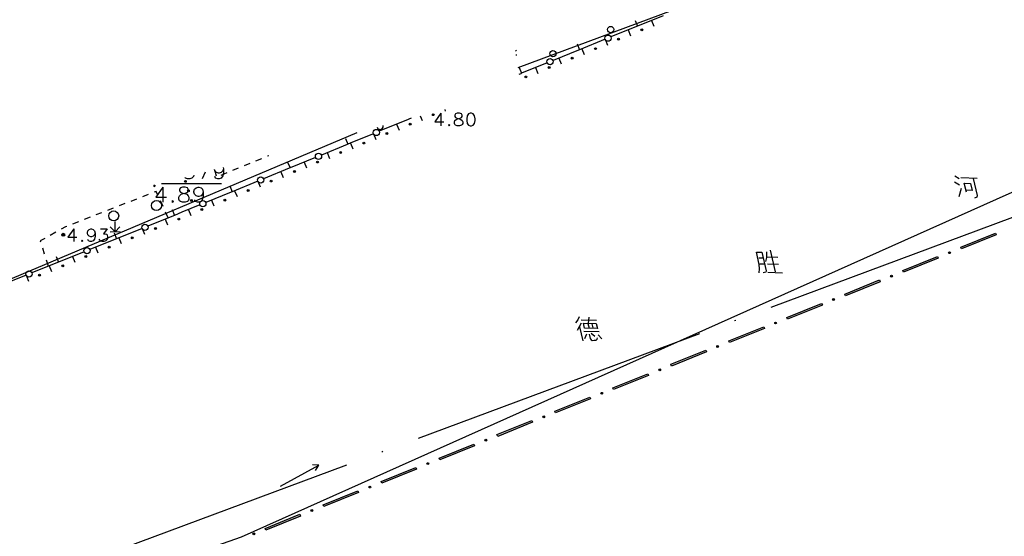
# Model space of a CAD drawing. Units: feet. Extents: x 75080 to 80500, y 84544 to 86098.
# Drawn here: x 79767 to 79846, y 85429 to 85470 of the extents above; entities that cross this region are included whole.
import ezdxf

# ---------------------------------------------------------------- set-up
doc = ezdxf.new("R2010")
doc.units = ezdxf.units.FT
doc.header["$MEASUREMENT"] = 0
doc.linetypes.add('ACAD_ISO04W100', pattern=[30, 24, -3, 0, -3])
for name, color, linetype in [('2', 7, 'Continuous'), ('HDBX', 5, 'Continuous'), ('HDZX', 7, 'Continuous')]:
    doc.layers.add(name, color=color, linetype=linetype)

msp = doc.modelspace()

# ---------------------------------------------------------------- hatches: boundary and pattern name
at = {"layer": '2', "linetype": 'Continuous'}
for points in [[(79817.1106, 85469.3946, 1), (79817.2496, 85469.4512, 1)], [(79815.258, 85468.6411, 1), (79815.397, 85468.6976, 1)], [(79813.4055, 85467.8875, 1), (79813.5444, 85467.944, 1)], [(79811.5529, 85467.1339, 1), (79811.6918, 85467.1904, 1)], [(79809.7003, 85466.3803, 1), (79809.8392, 85466.4368, 1)], [(79807.8477, 85465.6267, 1), (79807.9866, 85465.6833, 1)], [(79800.4382, 85462.6113, 1), (79800.5771, 85462.668, 1)], [(79798.5865, 85461.8556, 1), (79798.7254, 85461.9123, 1)], [(79796.7347, 85461.0999, 1), (79796.8736, 85461.1566, 1)], [(79794.883, 85460.3442, 1), (79795.0219, 85460.4009, 1)], [(79793.0331, 85459.5863, 1), (79793.1719, 85459.6433, 1)], [(79791.1831, 85458.8265, 1), (79791.3218, 85458.8835, 1)], [(79789.333, 85458.0668, 1), (79789.4718, 85458.1238, 1)], [(79778.2261, 85456.9107, 1), (79778.1839, 85457.0546, 1)], [(79780.705, 85457.2407, 1), (79780.6602, 85457.3838, 1)], [(79787.4829, 85457.307, 1), (79787.6217, 85457.364, 1)], [(79780.9444, 85456.4774, 1), (79780.8995, 85456.6205, 1)], [(79785.6329, 85456.5472, 1), (79785.7716, 85456.6042, 1)], [(79781.1837, 85455.714, 1), (79781.1388, 85455.8571, 1)], [(79783.7828, 85455.7875, 1), (79783.9215, 85455.8444, 1)], [(79781.9327, 85455.0277, 1), (79782.0715, 85455.0847, 1)], [(79780.0789, 85454.2701, 1), (79780.218, 85454.3262, 1)], [(79771.0332, 85453.0442, 1), (79770.7932, 85453.0442, 1)], [(79778.2238, 85453.5227, 1), (79778.3629, 85453.5787, 1)], [(79774.5137, 85452.0278, 1), (79774.6528, 85452.0838, 1)], [(79776.3687, 85452.7752, 1), (79776.5079, 85452.8313, 1)], [(79772.6586, 85451.2803, 1), (79772.7977, 85451.3364, 1)], [(79841.8614, 85451.6381, 1), (79841.7223, 85451.5819, 1)], [(79770.8035, 85450.5329, 1), (79770.9426, 85450.5889, 1)], [(79768.9484, 85449.7854, 1), (79769.0876, 85449.8415, 1)], [(79837.2255, 85449.7651, 1), (79837.0864, 85449.7089, 1)], [(79832.5895, 85447.8922, 1), (79832.4504, 85447.836, 1)], [(79827.9535, 85446.0192, 1), (79827.8145, 85445.963, 1)], [(79823.3176, 85444.1463, 1), (79823.1785, 85444.0901, 1)], [(79818.6816, 85442.2733, 1), (79818.5426, 85442.2171, 1)], [(79814.0457, 85440.4004, 1), (79813.9066, 85440.3442, 1)], [(79809.4097, 85438.5274, 1), (79809.2707, 85438.4712, 1)], [(79804.7738, 85436.6545, 1), (79804.6347, 85436.5983, 1)], [(79800.1378, 85434.7815, 1), (79799.9988, 85434.7253, 1)], [(79795.5019, 85432.9086, 1), (79795.3628, 85432.8524, 1)], [(79790.8659, 85431.0356, 1), (79790.7268, 85430.9794, 1)], [(79786.23, 85429.1627, 1), (79786.0909, 85429.1065, 1)]]:
    msp.add_hatch(color=252, dxfattribs=at).paths.add_polyline_path(points, flags=16)

# ---------------------------------------------------------------- linework, layer by layer
at = {"layer": '2', "color": 252, "linetype": 'Continuous'}
for p, q in [((79818.882, 85470.547), (79816.833, 85469.713)), ((79816.763, 85469.685), (79814.714, 85468.851)), ((79816.644, 85470.177), (79816.833, 85469.713)), ((79816.833, 85469.713), (79816.763, 85469.685)), ((79817.956, 85470.17), (79818.144, 85469.707)), ((79814.251, 85468.663), (79812.201, 85467.829)), ((79814.251, 85468.663), (79814.439, 85468.2)), ((79816.103, 85469.417), (79816.291, 85468.953)), ((79812.013, 85468.293), (79812.201, 85467.829)), ((79812.398, 85467.909), (79812.586, 85467.446)), ((79807.0757, 85467.7077), (79807.166, 85467.798)), ((79807.1182, 85467.418), (79807.186, 85467.418)), ((79812.132, 85467.801), (79810.082, 85466.967)), ((79810.545, 85467.156), (79810.734, 85466.693)), ((79812.201, 85467.829), (79812.132, 85467.801)), ((79807.381, 85466.409), (79807.57, 85465.945)), ((79809.619, 85466.779), (79807.57, 85465.945)), ((79808.693, 85466.402), (79808.881, 85465.939)), ((79807.5, 85465.917), (79807.3478, 85465.8551)), ((79807.57, 85465.945), (79807.5, 85465.917)), ((79798.7508, 85462.3547), (79798.308, 85462.174)), ((79799.4678, 85462.5418), (79799.62, 85462.169)), ((79801.4196, 85463.051), (79801.471, 85462.925)), ((79798.239, 85462.146), (79796.19, 85461.31)), ((79797.579, 85461.876), (79797.768, 85461.414)), ((79798.308, 85462.174), (79798.239, 85462.146)), ((79798.284, 85462.2329), (79798.308, 85462.174)), ((79795.727, 85461.121), (79795.916, 85460.658)), ((79793.61, 85460.255), (79791.563, 85459.415)), ((79793.489, 85460.747), (79793.679, 85460.284)), ((79793.679, 85460.284), (79793.61, 85460.255)), ((79793.876, 85460.365), (79794.066, 85459.902)), ((79787.253, 85459.34), (79787.3493, 85459.3796)), ((79791.1, 85459.225), (79789.054, 85458.385)), ((79792.026, 85459.605), (79792.215, 85459.142)), ((79785.403, 85458.579), (79785.865, 85458.769)), ((79786.328, 85458.959), (79786.79, 85459.149)), ((79788.864, 85458.847), (79789.054, 85458.385)), ((79790.175, 85458.845), (79790.365, 85458.383)), ((79783.005, 85458.239), (79783.153, 85457.762)), ((79783.553, 85457.819), (79784.015, 85458.009)), ((79784.478, 85458.199), (79784.94, 85458.389)), ((79788.984, 85458.356), (79786.938, 85457.516)), ((79788.325, 85458.085), (79788.515, 85457.623)), ((79789.054, 85458.385), (79788.984, 85458.356)), ((79778.7625, 85457.139), (79783.581, 85457.139)), ((79784.239, 85456.948), (79784.429, 85456.485)), ((79786.475, 85457.326), (79784.429, 85456.485)), ((79786.475, 85457.326), (79786.665, 85456.863)), ((79777.716, 85456.26), (79777.25, 85456.078)), ((79784.359, 85456.457), (79782.313, 85455.616)), ((79784.429, 85456.485), (79784.359, 85456.457)), ((79784.625, 85456.566), (79784.815, 85456.103)), ((79775.853, 85455.533), (79775.387, 85455.351)), ((79776.784, 85455.896), (79776.318, 85455.714)), ((79778.896, 85455.302), (79778.688, 85455.756)), ((79782.775, 85455.806), (79782.965, 85455.344)), ((79773.99, 85454.805), (79773.524, 85454.623)), ((79774.921, 85455.169), (79774.456, 85454.987)), ((79779.732, 85454.562), (79777.68, 85453.735)), ((79779.312, 85454.392), (79779.104, 85454.847)), ((79779.615, 85455.054), (79779.802, 85454.59)), ((79779.802, 85454.59), (79779.732, 85454.562)), ((79780.925, 85455.046), (79781.115, 85454.584)), ((79772.127, 85454.077), (79771.661, 85453.895)), ((79773.058, 85454.441), (79772.593, 85454.259)), ((79775.06, 85453.29), (79775.059, 85454.09)), ((79779.071, 85454.295), (79779.258, 85453.832)), ((79770.316, 85453.24), (79769.879, 85452.996)), ((79774.66, 85453.29), (79775.46, 85453.291)), ((79775.06, 85453.29), (79774.682, 85453.668)), ((79774.977, 85453.185), (79775.164, 85452.721)), ((79775.06, 85453.29), (79775.44, 85453.67)), ((79777.216, 85453.548), (79775.164, 85452.721)), ((79777.216, 85453.548), (79777.403, 85453.084)), ((79775.095, 85452.693), (79773.042, 85451.866)), ((79775.164, 85452.721), (79775.095, 85452.693)), ((79775.361, 85452.801), (79775.548, 85452.337)), ((79769.256, 85451.991), (79769.404, 85451.513)), ((79772.579, 85451.679), (79770.526, 85450.852)), ((79773.506, 85452.053), (79773.693, 85451.589)), ((79770.457, 85450.824), (79768.405, 85449.998)), ((79769.552, 85451.035), (79769.699, 85450.558)), ((79769.796, 85450.558), (79769.983, 85450.094)), ((79770.34, 85451.316), (79770.526, 85450.852)), ((79770.526, 85450.852), (79770.457, 85450.824)), ((79771.651, 85451.306), (79771.838, 85450.842)), ((79767.941, 85449.811), (79765.889, 85448.984)), ((79767.941, 85449.811), (79768.128, 85449.347)), ((79788.285, 85432.95), (79791.353, 85434.635)), ((79791.353, 85434.635), (79790.853, 85434.646)), ((79791.093, 85434.208), (79791.353, 85434.635))]:
    msp.add_line(p, q, dxfattribs=at)
at = {"layer": '2', "color": 252, "linetype": 'Continuous', "flags": 128}
for points in [[(79801.113, 85462.748), (79800.641, 85462.079), (79801.358, 85462.079)], [(79801.113, 85462.748), (79801.113, 85461.748)], [(79802.428, 85462.748), (79802.286, 85462.701), (79802.239, 85462.606), (79802.239, 85462.504), (79802.286, 85462.409), (79802.381, 85462.362), (79802.57, 85462.315), (79802.712, 85462.268), (79802.814, 85462.173), (79802.861, 85462.079), (79802.861, 85461.937), (79802.814, 85461.842), (79802.759, 85461.795), (79802.617, 85461.748), (79802.428, 85461.748), (79802.286, 85461.795), (79802.239, 85461.842), (79802.192, 85461.937), (79802.192, 85462.079), (79802.239, 85462.173), (79802.334, 85462.268), (79802.475, 85462.315), (79802.664, 85462.362), (79802.759, 85462.409), (79802.814, 85462.504), (79802.814, 85462.606), (79802.759, 85462.701), (79802.617, 85462.748), (79802.428, 85462.748)], [(79803.468, 85462.748), (79803.326, 85462.701), (79803.231, 85462.551), (79803.184, 85462.315), (79803.184, 85462.173), (79803.231, 85461.937), (79803.326, 85461.795), (79803.468, 85461.748), (79803.562, 85461.748), (79803.704, 85461.795), (79803.806, 85461.937), (79803.853, 85462.173), (79803.853, 85462.315), (79803.806, 85462.551), (79803.704, 85462.701), (79803.562, 85462.748), (79803.468, 85462.748)], [(79801.775, 85461.842), (79801.727, 85461.795), (79801.775, 85461.748), (79801.822, 85461.795), (79801.775, 85461.842)], [(79795.727, 85461.121), (79794.037, 85460.431), (79793.679, 85460.284)], [(79783.7045, 85458.4286), (79783.736, 85458.316), (79783.736, 85458.032), (79783.67, 85457.749), (79783.557, 85457.579), (79783.387, 85457.522), (79783.273, 85457.522), (79783.103, 85457.579), (79783.047, 85457.692)], [(79781.3686, 85457.819), (79781.326, 85457.692), (79781.204, 85457.579), (79781.033, 85457.522), (79780.863, 85457.522), (79780.693, 85457.579), (79780.6425, 85457.6295)], [(79782.2722, 85458.0548), (79782.016, 85457.522)], [(79842.214, 85457.745), (79842.561, 85457.534)], [(79778.876, 85456.855), (79778.309, 85456.052), (79779.169, 85456.052)], [(79778.876, 85456.855), (79778.876, 85455.655)], [(79780.453, 85456.855), (79780.283, 85456.798), (79780.227, 85456.685), (79780.227, 85456.562), (79780.283, 85456.449), (79780.397, 85456.392), (79780.623, 85456.335), (79780.794, 85456.279), (79780.916, 85456.165), (79780.973, 85456.052), (79780.973, 85455.882), (79780.916, 85455.768), (79780.85, 85455.712), (79780.68, 85455.655), (79780.453, 85455.655), (79780.283, 85455.712), (79780.227, 85455.768), (79780.17, 85455.882), (79780.17, 85456.052), (79780.227, 85456.165), (79780.34, 85456.279), (79780.51, 85456.335), (79780.737, 85456.392), (79780.85, 85456.449), (79780.916, 85456.562), (79780.916, 85456.685), (79780.85, 85456.798), (79780.68, 85456.855), (79780.453, 85456.855)], [(79782.116, 85456.449), (79782.05, 85456.279), (79781.937, 85456.165), (79781.767, 85456.109), (79781.71, 85456.109), (79781.54, 85456.165), (79781.427, 85456.279), (79781.37, 85456.449), (79781.37, 85456.505), (79781.427, 85456.685), (79781.54, 85456.798), (79781.71, 85456.855), (79781.767, 85456.855), (79781.937, 85456.798), (79782.05, 85456.685), (79782.116, 85456.449), (79782.116, 85456.165), (79782.05, 85455.882), (79781.937, 85455.712), (79781.767, 85455.655), (79781.653, 85455.655), (79781.483, 85455.712), (79781.427, 85455.825)], [(79842.183, 85457.285), (79842.6, 85457.032)], [(79842.702, 85457.609), (79844.002, 85457.569)], [(79843.137, 85456.435), (79842.966, 85457.161), (79843.466, 85457.145), (79843.598, 85456.581), (79843.099, 85456.596)], [(79843.691, 85457.538), (79844.013, 85456.168), (79843.981, 85456.049), (79843.8, 85455.974)], [(79778.48, 85456.211), (79778.345, 85456.506), (79778.181, 85456.442)], [(79842.726, 85456.748), (79842.527, 85456.074)], [(79779.67, 85455.768), (79779.613, 85455.712), (79779.67, 85455.655), (79779.727, 85455.712), (79779.67, 85455.768)], [(79781.85, 85455.426), (79780.413, 85454.836), (79779.802, 85454.59)], [(79771.195, 85453.713), (79771.097, 85453.675), (79770.752, 85453.483)], [(79771.766, 85453.512), (79771.294, 85452.843), (79772.011, 85452.843)], [(79771.766, 85453.512), (79771.766, 85452.512)], [(79773.467, 85453.173), (79773.412, 85453.032), (79773.317, 85452.937), (79773.176, 85452.89), (79773.128, 85452.89), (79772.987, 85452.937), (79772.892, 85453.032), (79772.845, 85453.173), (79772.845, 85453.221), (79772.892, 85453.37), (79772.987, 85453.465), (79773.128, 85453.512), (79773.176, 85453.512), (79773.317, 85453.465), (79773.412, 85453.37), (79773.467, 85453.173), (79773.467, 85452.937), (79773.412, 85452.701), (79773.317, 85452.559), (79773.176, 85452.512), (79773.081, 85452.512), (79772.939, 85452.559), (79772.892, 85452.654)], [(79773.892, 85453.512), (79774.42, 85453.512), (79774.129, 85453.126), (79774.27, 85453.126), (79774.365, 85453.079), (79774.42, 85453.032), (79774.467, 85452.89), (79774.467, 85452.795), (79774.42, 85452.654), (79774.318, 85452.559), (79774.176, 85452.512), (79774.034, 85452.512), (79773.892, 85452.559), (79773.845, 85452.606), (79773.798, 85452.701)], [(79769.442, 85452.753), (79769.083, 85452.553), (79769.109, 85452.468)], [(79772.428, 85452.606), (79772.38, 85452.559), (79772.428, 85452.512), (79772.475, 85452.559), (79772.428, 85452.606)], [(79826.557, 85450.011), (79826.606, 85450.31), (79826.58, 85450.671), (79826.348, 85451.658), (79826.788, 85451.645), (79827.138, 85450.153), (79827.102, 85450.054), (79826.896, 85450)], [(79827.158, 85451.673), (79827.163, 85451.233), (79827.083, 85450.895)], [(79827.445, 85451.804), (79827.852, 85450.071)], [(79826.532, 85451.212), (79826.872, 85451.202)], [(79826.626, 85450.729), (79826.986, 85450.718)], [(79827.188, 85451.292), (79828.068, 85451.265)], [(79827.246, 85450.71), (79828.125, 85450.683)], [(79827.262, 85450.049), (79828.441, 85450.012)], [(79812.176, 85446.494), (79812.073, 85446.257), (79811.875, 85446.003)], [(79812.335, 85445.989), (79812.186, 85445.693), (79812.002, 85445.379)], [(79812.333, 85446.249), (79813.573, 85446.21)], [(79812.609, 85445.58), (79812.515, 85445.983), (79813.534, 85445.951), (79813.629, 85445.548), (79812.609, 85445.58)], [(79812.879, 85445.952), (79812.964, 85445.589)], [(79812.956, 85446.469), (79812.894, 85445.971)], [(79813.184, 85445.922), (79813.259, 85445.6)], [(79812.206, 85445.692), (79812.471, 85444.564)], [(79812.546, 85445.342), (79813.786, 85445.303)], [(79812.763, 85445.095), (79812.608, 85444.739)], [(79812.983, 85445.088), (79813.058, 85444.765), (79813.127, 85444.643), (79813.216, 85444.6), (79813.371, 85444.616), (79813.527, 85444.631), (79813.612, 85444.688), (79813.644, 85444.807)], [(79813.139, 85445.183), (79813.416, 85444.934)], [(79813.687, 85445.046), (79813.978, 85444.737)]]:
    msp.add_lwpolyline(points, dxfattribs=at)
at = {"layer": '2', "color": 252, "linetype": 'Continuous'}
msp.add_lwpolyline([(79783.736, 85458.316), (79783.67, 85458.146), (79783.557, 85458.032), (79783.387, 85457.976), (79783.33, 85457.976), (79783.16, 85458.032), (79783.047, 85458.146), (79783.0128, 85458.2481)], dxfattribs=at)
at = {"layer": '2', "color": 252, "linetype": 'Continuous', "flags": 128}
for points in [[(79842.691, 85452.054), (79845.473, 85453.178), (79845.529, 85453.039), (79842.747, 85451.915)], [(79838.055, 85450.181), (79840.837, 85451.305), (79840.893, 85451.166), (79838.111, 85450.042)], [(79833.419, 85448.308), (79836.201, 85449.432), (79836.257, 85449.293), (79833.475, 85448.169)], [(79828.783, 85446.435), (79831.565, 85447.559), (79831.621, 85447.42), (79828.839, 85446.296)], [(79824.147, 85444.562), (79826.929, 85445.686), (79826.985, 85445.547), (79824.203, 85444.423)], [(79819.511, 85442.689), (79822.293, 85443.813), (79822.349, 85443.674), (79819.567, 85442.55)], [(79814.875, 85440.816), (79817.657, 85441.94), (79817.713, 85441.801), (79814.931, 85440.677)], [(79810.239, 85438.943), (79813.021, 85440.067), (79813.077, 85439.928), (79810.295, 85438.804)], [(79805.603, 85437.071), (79808.385, 85438.194), (79808.441, 85438.055), (79805.66, 85436.931)], [(79800.967, 85435.198), (79803.749, 85436.321), (79803.805, 85436.182), (79801.024, 85435.058)], [(79796.331, 85433.325), (79799.113, 85434.448), (79799.169, 85434.309), (79796.388, 85433.186)], [(79791.695, 85431.452), (79794.477, 85432.575), (79794.533, 85432.436), (79791.752, 85431.313)], [(79787.06, 85429.579), (79789.841, 85430.702), (79789.897, 85430.563), (79787.116, 85429.44)]]:
    msp.add_lwpolyline(points, close=True, dxfattribs=at)
at = {"layer": '2', "color": 252, "linetype": 'Continuous'}
for centre, radius in [((79814.6922, 85469.4439), 0.25), ((79817.1801, 85469.4229), 0.075), ((79814.4821, 85468.7572), 0.25), ((79815.3275, 85468.6693), 0.075), ((79813.4749, 85467.9157), 0.075), ((79809.8506, 85466.8733), 0.25), ((79810.0808, 85467.5114), 0.25), ((79811.6223, 85467.1622), 0.075), ((79809.7697, 85466.4086), 0.075), ((79807.9171, 85465.655), 0.075), ((79800.5077, 85462.6396), 0.075), ((79798.6559, 85461.884), 0.075), ((79795.9586, 85461.2152), 0.25), ((79796.8042, 85461.1283), 0.075), ((79794.9524, 85460.3726), 0.075), ((79791.3317, 85459.32), 0.25), ((79793.1025, 85459.6148), 0.075), ((79791.2524, 85458.855), 0.075), ((79786.7066, 85457.4206), 0.25), ((79789.4024, 85458.0953), 0.075), ((79780.6826, 85457.3123), 0.075), ((79787.5523, 85457.3355), 0.075), ((79780.9219, 85456.5489), 0.075), ((79785.7022, 85456.5757), 0.075), ((79778.37, 85455.374), 0.4), ((79781.1613, 85455.7856), 0.075), ((79782.0814, 85455.5212), 0.25), ((79783.8522, 85455.816), 0.075), ((79774.952, 85454.551), 0.4), ((79782.0021, 85455.0562), 0.075), ((79777.4482, 85453.6414), 0.25), ((79780.1485, 85454.2982), 0.075), ((79770.9132, 85453.0442), 0.12), ((79770.9131, 85453.0441), 0.0792), ((79770.9131, 85453.0441), 0.036), ((79778.2934, 85453.5507), 0.075), ((79774.5832, 85452.0558), 0.075), ((79776.4383, 85452.8032), 0.075), ((79772.8105, 85451.7728), 0.25), ((79772.7281, 85451.3083), 0.075), ((79841.7919, 85451.61), 0.075), ((79770.8731, 85450.5609), 0.075), ((79768.1729, 85449.9041), 0.25), ((79769.018, 85449.8134), 0.075), ((79837.1559, 85449.737), 0.075), ((79832.52, 85447.8641), 0.075), ((79827.884, 85445.9911), 0.075), ((79823.2481, 85444.1182), 0.075), ((79818.6121, 85442.2452), 0.075), ((79813.9762, 85440.3723), 0.075), ((79809.3402, 85438.4993), 0.075), ((79804.7042, 85436.6264), 0.075), ((79800.0683, 85434.7534), 0.075), ((79795.4323, 85432.8805), 0.075), ((79790.7964, 85431.0075), 0.075), ((79786.1604, 85429.1346), 0.075)]:
    msp.add_circle(centre, radius, dxfattribs=at)
for centre, radius, start, end in [((79796.2466, 85461.7137), 0.25, 197.381991, 269.989621), ((79796.2465, 85461.7137), 0.25, 270.005974, 11.86246), ((79778.2051, 85456.9826), 0.075, 186.536178, 269.973704), ((79778.205, 85456.9826), 0.075, 270.018061, 22.70546)]:
    msp.add_arc(centre, radius, start, end, dxfattribs=at)
for points in [[(79842.747, 85451.915), (79842.691, 85452.054), (79845.529, 85453.039), (79845.473, 85453.178)], [(79828.839, 85446.296), (79828.783, 85446.435), (79831.621, 85447.42), (79831.565, 85447.559)], [(79824.203, 85444.423), (79824.147, 85444.562), (79826.985, 85445.547), (79826.929, 85445.686)], [(79810.295, 85438.804), (79810.239, 85438.943), (79813.077, 85439.928), (79813.021, 85440.067)], [(79787.116, 85429.44), (79787.06, 85429.579), (79789.897, 85430.563), (79789.841, 85430.702)]]:
    msp.add_solid(points, dxfattribs=at)
at = {"layer": '2', "color": 252, "linetype": 'Continuous', "extrusion": (0, 0, -1)}
for points in [[(-79838.111, 85450.042), (-79838.055, 85450.181), (-79840.893, 85451.166), (-79840.837, 85451.305)], [(-79833.475, 85448.169), (-79833.419, 85448.308), (-79836.257, 85449.293), (-79836.201, 85449.432)], [(-79819.567, 85442.55), (-79819.511, 85442.689), (-79822.349, 85443.674), (-79822.293, 85443.813)], [(-79814.931, 85440.677), (-79814.875, 85440.816), (-79817.713, 85441.801), (-79817.657, 85441.94)], [(-79805.66, 85436.931), (-79805.603, 85437.071), (-79808.441, 85438.055), (-79808.385, 85438.194)], [(-79801.024, 85435.058), (-79800.967, 85435.198), (-79803.805, 85436.182), (-79803.749, 85436.321)], [(-79796.388, 85433.186), (-79796.331, 85433.325), (-79799.169, 85434.309), (-79799.113, 85434.448)], [(-79791.752, 85431.313), (-79791.695, 85431.452), (-79794.533, 85432.436), (-79794.477, 85432.575)]]:
    msp.add_solid(points, dxfattribs=at)
at = {"layer": 'HDBX'}
for p, q in [((79840.9512, 85478.9078), (79807.2688, 85466.3929)), ((79726.181, 85432.3779), (79794.4209, 85461.2248))]:
    msp.add_line(p, q, dxfattribs=at)
msp.add_lwpolyline([(79735.9593, 85411.6292), (79785.176, 85428.899), (80097.1339, 85568.3642), (80118.3388, 85706.2362), (80364.5, 85649), (80440.049, 85585.754), (80491.9426, 85519.4043)], dxfattribs=at)
at = {"layer": 'HDZX', "linetype": 'ACAD_ISO04W100'}
msp.add_line((79850, 85455.6), (79735.183, 85412.939), dxfattribs=at)

doc.saveas('drawing.dxf')
